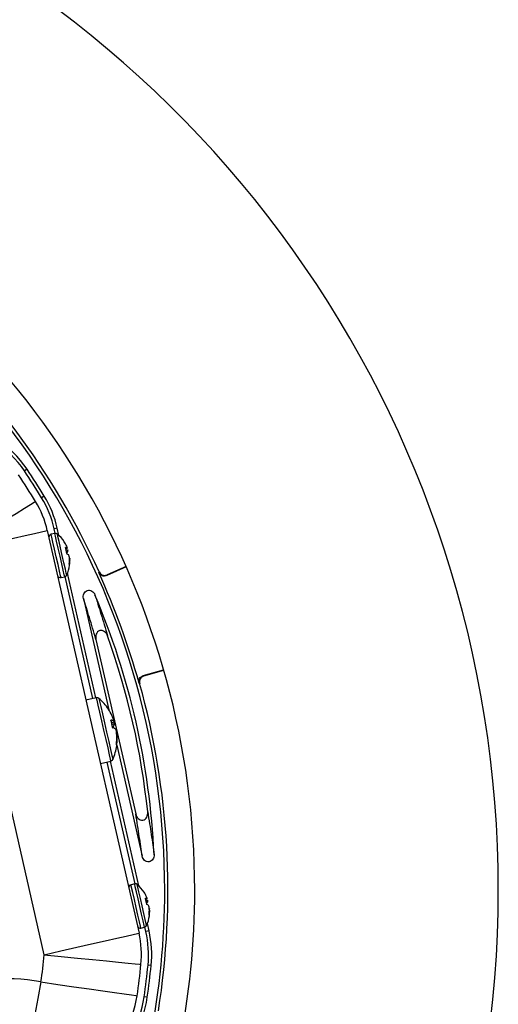
# Model space of a CAD drawing. Units: inches. Extents: x 1 to 59, y 3 to 220.
# Drawn here: x 53 to 55, y 15 to 20 of the extents above; entities that cross this region are included whole.
import ezdxf

# ---------------------------------------------------------------- set-up
doc = ezdxf.new("R2010")
doc.units = ezdxf.units.IN
doc.header["$MEASUREMENT"] = 0

msp = doc.modelspace()

# ---------------------------------------------------------------- linework, layer by layer
at = {"color": 7, "linetype": 'Continuous', "lineweight": 25}
for p, q in [((52.6534, 17.7989), (52.6403, 17.7901)), ((52.7387, 17.6655), (52.7252, 17.6573)), ((52.7536, 17.4958), (53.2066, 15.5069)), ((52.7908, 17.4813), (52.7726, 17.4771)), ((52.803, 17.5071), (52.7877, 17.5036)), ((52.7927, 17.4816), (52.7877, 17.5036)), ((52.8111, 17.4714), (52.803, 17.5071)), ((52.8498, 17.417), (52.8493, 17.4181)), ((52.7386, 15.4002), (52.2855, 17.3892)), ((52.8451, 17.4053), (52.8519, 17.4074)), ((52.8517, 17.4075), (52.8519, 17.4075)), ((52.8551, 17.3938), (52.855, 17.3932)), ((52.8595, 17.3744), (52.8591, 17.3749)), ((52.8631, 17.3577), (52.863, 17.359)), ((52.8648, 17.3512), (52.8648, 17.3499)), ((53.1425, 17.3183), (53.0487, 17.2765)), ((52.8212, 17.2636), (52.8395, 17.2677)), ((52.9785, 16.6661), (52.8413, 17.2683)), ((52.9938, 16.6696), (52.8535, 17.2854)), ((53.0079, 17.2881), (53.0093, 17.2915)), ((53.1436, 17.3159), (53.0474, 17.2731)), ((52.9318, 17.1604), (53.057, 16.6106)), ((52.994, 16.958), (53.1904, 16.0957)), ((53.2273, 16.779), (53.3284, 16.808)), ((53.2305, 16.7772), (53.3292, 16.8055)), ((53.2099, 16.7403), (53.2067, 16.7421)), ((52.9954, 16.6699), (52.9443, 16.6583)), ((53.0715, 16.5453), (53.0853, 16.55)), ((53.0872, 16.5419), (53.0732, 16.5377)), ((53.0855, 16.5495), (53.0848, 16.5493)), ((53.0848, 16.5493), (53.087, 16.5427)), ((53.0872, 16.5419), (53.0848, 16.5492)), ((53.0767, 16.5244), (53.0771, 16.5224)), ((53.0943, 16.5103), (53.0944, 16.5103)), ((53.0953, 16.5035), (53.0944, 16.5103)), ((53.0959, 16.5036), (53.0952, 16.5035)), ((53.0952, 16.503), (53.096, 16.5031)), ((53.0968, 16.4361), (53.222, 15.8863)), ((53.0159, 16.3443), (53.0669, 16.356)), ((53.1872, 15.7499), (53.05, 16.3521)), ((53.2056, 15.7397), (53.0653, 16.3556)), ((53.1853, 15.7496), (53.1671, 15.7455)), ((53.2396, 15.6736), (53.2463, 15.6758)), ((53.2443, 15.6854), (53.2438, 15.6865)), ((53.2462, 15.6759), (53.2464, 15.6759)), ((53.2495, 15.6621), (53.2495, 15.6615)), ((53.254, 15.6428), (53.2536, 15.6433)), ((53.2575, 15.626), (53.2575, 15.6274)), ((53.2592, 15.6196), (53.2593, 15.6183)), ((53.2157, 15.5319), (53.234, 15.5361)), ((53.2408, 15.5146), (53.2358, 15.5366)), ((53.2561, 15.5181), (53.2408, 15.5146)), ((53.2561, 15.5181), (53.248, 15.5538)), ((53.2667, 15.3475), (53.2511, 15.349)), ((53.2476, 15.1903), (53.2321, 15.1925))]:
    msp.add_line(p, q, dxfattribs=at)
at = {"color": 8, "linetype": 'Continuous', "lineweight": 25}
for p, q in [((52.8451, 17.4054), (52.8517, 17.4075)), ((52.8466, 17.399), (52.8543, 17.4011)), ((52.8548, 17.3989), (52.8471, 17.3967)), ((52.8483, 17.3916), (52.8551, 17.3938)), ((52.855, 17.3932), (52.8484, 17.3911)), ((52.863, 17.3593), (52.8638, 17.3595)), ((52.8641, 17.3581), (52.8631, 17.3579)), ((52.8631, 17.3509), (52.8648, 17.3512)), ((52.8648, 17.3499), (52.8631, 17.3496)), ((53.2396, 15.6737), (53.2462, 15.6759)), ((53.2411, 15.6673), (53.2488, 15.6695)), ((53.2493, 15.6673), (53.2416, 15.6651)), ((53.2427, 15.66), (53.2495, 15.6621)), ((53.2495, 15.6615), (53.2429, 15.6594)), ((53.2574, 15.6277), (53.2583, 15.6278)), ((53.2586, 15.6265), (53.2575, 15.6263)), ((53.2576, 15.6192), (53.2592, 15.6196)), ((53.2593, 15.6183), (53.2576, 15.618))]:
    msp.add_line(p, q, dxfattribs=at)
at = {"color": 7, "linetype": 'Continuous', "lineweight": 25, "flags": 128}
for points in [[(52.2855, 17.3892), (52.3567, 17.4326), (52.4257, 17.4746), (52.4905, 17.5141), (52.549, 17.5498), (52.5995, 17.5806), (52.6405, 17.6056), (52.6706, 17.624), (52.6891, 17.6353), (52.6954, 17.6391)], [(52.2855, 17.3892), (52.3668, 17.4077), (52.4456, 17.4256), (52.5196, 17.4425), (52.5864, 17.4577), (52.6441, 17.4708), (52.6909, 17.4815), (52.7253, 17.4894), (52.7464, 17.4942), (52.7536, 17.4958)], [(52.8371, 17.4406), (52.8371, 17.4406), (52.8371, 17.4406)], [(52.851, 17.3797), (52.85, 17.3838), (52.8491, 17.3878), (52.8482, 17.3919), (52.8473, 17.3959), (52.8464, 17.3999), (52.8455, 17.4037), (52.8446, 17.4075), (52.8438, 17.4111)], [(52.8636, 17.3245), (52.8636, 17.3244), (52.8635, 17.3246), (52.8634, 17.3252), (52.8632, 17.326), (52.863, 17.327), (52.8627, 17.3284), (52.8623, 17.33), (52.8619, 17.3319)], [(53.0487, 17.2765), (53.048, 17.2747), (53.0474, 17.2731)], [(53.2273, 16.779), (53.2288, 16.7781), (53.2305, 16.7772)], [(53.0561, 16.6121), (53.0559, 16.6123), (53.0555, 16.6129)], [(53.0771, 16.5198), (53.0765, 16.5219), (53.0752, 16.5264)], [(53.0755, 16.5267), (53.0759, 16.5245), (53.0767, 16.5199)], [(53.0965, 16.4344), (53.0965, 16.4341), (53.0964, 16.4334)], [(53.2316, 15.709), (53.2316, 15.709), (53.2316, 15.7089)], [(53.2455, 15.648), (53.2445, 15.6521), (53.2436, 15.6562), (53.2427, 15.6603), (53.2418, 15.6643), (53.2409, 15.6682), (53.24, 15.6721), (53.2391, 15.6758), (53.2383, 15.6795)], [(53.258, 15.5928), (53.258, 15.5928), (53.258, 15.593), (53.2579, 15.5935), (53.2577, 15.5943), (53.2574, 15.5954), (53.2571, 15.5968), (53.2568, 15.5984), (53.2563, 15.6003)], [(52.7386, 15.4002), (52.8199, 15.4188), (52.8987, 15.4367), (52.9726, 15.4535), (53.0395, 15.4688), (53.0972, 15.4819), (53.1439, 15.4926), (53.1784, 15.5004), (53.1995, 15.5052), (53.2066, 15.5069)], [(52.7386, 15.4002), (52.8216, 15.3919), (52.902, 15.3839), (52.9774, 15.3764), (53.0456, 15.3695), (53.1045, 15.3637), (53.1523, 15.3589), (53.1874, 15.3554), (53.209, 15.3532), (53.2163, 15.3525)], [(52.7223, 15.2654), (52.7066, 15.1835), (52.6915, 15.1041), (52.6773, 15.0296), (52.6644, 14.9623), (52.6533, 14.9042), (52.6443, 14.8571), (52.6377, 14.8223), (52.6336, 14.8011), (52.6323, 14.7939)], [(52.7223, 15.2654), (52.8048, 15.2536), (52.8848, 15.2421), (52.9598, 15.2314), (53.0277, 15.2217), (53.0863, 15.2133), (53.1338, 15.2066), (53.1688, 15.2016), (53.1902, 15.1985), (53.1974, 15.1975)]]:
    msp.add_lwpolyline(points, dxfattribs=at)
at = {"color": 8, "linetype": 'Continuous', "lineweight": 25, "flags": 128}
for points in [[(52.8212, 17.2636), (52.8212, 17.2637), (52.8191, 17.2727), (52.8141, 17.295), (52.8067, 17.3274), (52.798, 17.3656), (52.7891, 17.4044), (52.7813, 17.4387), (52.7756, 17.4637), (52.7728, 17.4761), (52.7726, 17.4771)], [(52.8395, 17.2677), (52.8395, 17.2679), (52.8374, 17.2769), (52.8323, 17.2991), (52.8249, 17.3315), (52.8162, 17.3697), (52.8074, 17.4086), (52.7996, 17.4428), (52.7939, 17.4679), (52.7911, 17.4803), (52.7908, 17.4813)], [(52.8493, 17.2757), (52.8493, 17.2758), (52.8474, 17.2844), (52.8426, 17.3055), (52.8356, 17.3363), (52.8273, 17.3725), (52.8189, 17.4094), (52.8115, 17.4419), (52.8061, 17.4656), (52.8034, 17.4774), (52.8032, 17.4783)], [(52.9954, 16.6699), (52.9955, 16.6692), (52.9981, 16.6578), (53.0036, 16.6336), (53.0116, 16.5987), (53.0213, 16.5561), (53.0319, 16.5097), (53.0424, 16.4636), (53.0519, 16.4218), (53.0595, 16.3882), (53.0647, 16.3657), (53.0668, 16.3562), (53.0669, 16.356)], [(53.0085, 16.6666), (53.0087, 16.6657), (53.0116, 16.6532), (53.0175, 16.6272), (53.0259, 16.5904), (53.036, 16.5462), (53.0467, 16.499), (53.0571, 16.4534), (53.0661, 16.414), (53.0728, 16.3844), (53.0766, 16.3678), (53.0773, 16.3646)], [(53.2157, 15.5319), (53.2157, 15.5321), (53.2136, 15.5411), (53.2085, 15.5633), (53.2012, 15.5957), (53.1925, 15.634), (53.1836, 15.6728), (53.1758, 15.707), (53.1701, 15.7321), (53.1673, 15.7445), (53.1671, 15.7455)], [(53.234, 15.5361), (53.2339, 15.5362), (53.2319, 15.5453), (53.2268, 15.5675), (53.2194, 15.5999), (53.2107, 15.6381), (53.2019, 15.677), (53.1941, 15.7112), (53.1884, 15.7362), (53.1855, 15.7486), (53.1853, 15.7496)], [(53.2438, 15.5441), (53.2438, 15.5442), (53.2418, 15.5528), (53.237, 15.5739), (53.23, 15.6046), (53.2218, 15.6409), (53.2134, 15.6778), (53.206, 15.7102), (53.2006, 15.734), (53.1979, 15.7458), (53.1977, 15.7467)]]:
    msp.add_lwpolyline(points, dxfattribs=at)
at = {"color": 7, "linetype": 'Continuous', "lineweight": 25}
for centre, radius, start, end in [((49.547, 15.7193), 5.435, 288.8275, 71.1725), ((49.547, 15.7193), 3.935, 0, 60.7211), ((49.547, 15.7193), 3.7868, 0, 61.5382), ((49.547, 15.7193), 3.8025, 24.4236, 49.0288), ((52.2124, 17.5036), 0.5307, 33.8014, 126.4726), ((52.2124, 17.5036), 0.515, 33.8014, 126.4726), ((49.547, 15.7193), 3.6875, 31.3745, 33.8014), ((49.547, 15.7193), 3.7225, 31.3745, 33.8014), ((49.547, 15.7193), 3.7382, 31.3745, 33.8014), ((52.2855, 17.3892), 0.515, 12.8332, 31.3745), ((52.2855, 17.3892), 0.5307, 12.8332, 31.3745), ((52.2855, 17.3892), 0.48, 12.8332, 31.3745), ((52.7758, 17.4631), 0.0144, 102.8332, 192.8332), ((52.794, 17.4672), 0.0144, 50.543, 102.8332), ((52.6952, 17.3472), 0.1699, 33.3741, 50.543), ((52.7033, 17.3533), 0.1597, 23.9413, 33.1014), ((52.7469, 17.3757), 0.1108, 18.2662, 21.8563), ((52.8369, 17.3855), 0.0266, 56.0654, 74.877), ((52.8244, 17.4082), 0.0341, 317.9153, 333.8275), ((52.8381, 17.3481), 0.0341, 51.8356, 67.7543), ((52.8446, 17.4108), 0.00801, 335.5335, 347.5871), ((52.7929, 17.393), 0.0622, 0.6858, 5.4275), ((52.8029, 17.3481), 0.0624, 20.2511, 24.9743), ((52.6988, 17.3434), 0.1649, 5.4468, 8.392), ((52.6952, 17.3472), 0.1699, 335.1235, 352.2924), ((52.6983, 17.3525), 0.1648, 352.8268, 1.7981), ((52.7052, 17.3451), 0.1597, 352.5649, 1.7252), ((52.7546, 17.3439), 0.1104, 3.8054, 7.4093), ((52.818, 17.2776), 0.0144, 192.8332, 282.8332), ((52.8363, 17.2818), 0.0144, 282.8332, 335.1235), ((49.547, 15.7193), 3.7999, 15.6154, 24.3846), ((49.547, 15.7193), 3.7382, 2.6851, 22.9813), ((49.547, 15.7193), 3.7225, 5.9559, 19.7106), ((49.547, 15.7193), 3.8025, 350.9712, 15.5764), ((52.9987, 16.6553), 0.015, 49, 102.8332), ((52.8364, 16.4686), 0.2624, 33.3598, 49), ((52.8463, 16.4753), 0.2504, 17.3543, 33.3461), ((53.0644, 16.5312), 0.0281, 41.9358, 83.1818), ((52.7743, 16.4731), 0.3058, 9.3399, 16.3259), ((53.0523, 16.5507), 0.036, 310.979, 345.843), ((53.0665, 16.488), 0.036, 39.8245, 74.6875), ((52.8408, 16.4742), 0.2561, 352.5345, 8.2886), ((52.8482, 16.4669), 0.2504, 352.3204, 8.312), ((53.0832, 16.4343), 0.0132, 355.9024, 29.7648), ((52.8364, 16.4686), 0.2624, 336.6665, 352.3066), ((53.0635, 16.3706), 0.015, 282.8332, 336.6665), ((49.547, 15.7193), 3.7868, 337.6637, 0), ((53.1703, 15.7314), 0.0144, 102.8332, 192.8332), ((49.547, 15.7193), 3.935, 337.2147, 0), ((53.1885, 15.7356), 0.0144, 50.543, 102.8332), ((53.0897, 15.6155), 0.1699, 33.3741, 50.543), ((53.0978, 15.6217), 0.1597, 23.9414, 33.1014), ((53.2314, 15.6538), 0.0266, 56.067, 74.8745), ((53.1418, 15.6443), 0.1104, 18.2587, 21.8639), ((53.2391, 15.6792), 0.00802, 335.5338, 347.5674), ((53.1873, 15.6614), 0.0622, 0.6848, 5.4222), ((53.2189, 15.6766), 0.0341, 317.916, 333.8275), ((53.2325, 15.6165), 0.0341, 51.8368, 67.7533), ((53.1977, 15.6165), 0.0621, 20.2402, 24.986), ((53.0929, 15.6208), 0.1648, 352.8257, 1.7992), ((53.0928, 15.6117), 0.1654, 5.4494, 8.3854), ((53.0997, 15.6135), 0.1597, 352.5637, 1.7263), ((53.149, 15.6122), 0.1105, 3.8047, 7.4054), ((53.0897, 15.6155), 0.1699, 335.1235, 352.2924), ((53.2125, 15.546), 0.0144, 192.8332, 282.8332), ((53.2308, 15.5501), 0.0144, 282.8332, 335.1235), ((52.7386, 15.4002), 0.5307, 354.2919, 12.8332), ((52.7386, 15.4002), 0.48, 354.2919, 12.8332), ((52.7386, 15.4002), 0.515, 354.2919, 12.8332), ((49.547, 15.7193), 3.2075, 351.8651, 354.2919), ((49.547, 15.7193), 3.6875, 351.8651, 354.2919), ((49.547, 15.7193), 3.7225, 351.8651, 354.2919), ((49.547, 15.7193), 3.7382, 351.8651, 354.2919), ((52.5573, 14.401), 0.88, 79.1938, 147.8332), ((52.7223, 15.2654), 0.5307, 259.1938, 351.8651), ((52.7223, 15.2654), 0.515, 259.1938, 351.8651), ((52.7223, 15.2654), 0.48, 259.1938, 351.8651)]:
    msp.add_arc(centre, radius, start, end, dxfattribs=at)
for points, knots in [([(52.8525, 17.4091), (52.8525, 17.4092), (52.8525, 17.4094), (52.8523, 17.41), (52.8522, 17.4104), (52.8522, 17.4105)], [0, 0, 0, 0, 0.428696, 0.85742, 1, 1, 1, 1]), ([(52.8543, 17.4011), (52.8544, 17.4008), (52.8546, 17.4), (52.8548, 17.3993), (52.8548, 17.399), (52.8548, 17.3989)], [0, 0, 0, 0, 0.42875, 0.857536, 1, 1, 1, 1]), ([(52.862, 17.3674), (52.8619, 17.3678), (52.8618, 17.3686), (52.8616, 17.3693), (52.8615, 17.3696), (52.8615, 17.3697)], [0, 0, 0, 0, 0.428747, 0.857523, 1, 1, 1, 1]), ([(52.8638, 17.3595), (52.8638, 17.3594), (52.8639, 17.3592), (52.864, 17.3586), (52.8641, 17.3582), (52.8641, 17.3581)], [0, 0, 0, 0, 0.428754, 0.857527, 1, 1, 1, 1]), ([(53.0474, 17.2731), (53.0438, 17.2715), (53.04, 17.2706), (53.0322, 17.2704), (53.0282, 17.271), (53.0173, 17.2752), (53.0112, 17.2809), (53.0079, 17.2881)], [0, 0, 0, 0, 0.25, 0.25, 0.5, 0.5, 1, 1, 1, 1]), ([(53.0093, 17.2915), (53.0109, 17.2879), (53.0132, 17.2847), (53.0189, 17.2794), (53.0223, 17.2773), (53.0332, 17.2731), (53.0415, 17.2733), (53.0487, 17.2765)], [0, 0, 0, 0, 0.25, 0.25, 0.5, 0.5, 1, 1, 1, 1]), ([(52.9318, 17.1604), (52.9309, 17.1643), (52.9306, 17.1682), (52.9312, 17.176), (52.9321, 17.1799), (52.9353, 17.1871), (52.9375, 17.1905), (52.9432, 17.1959), (52.9466, 17.198), (52.9542, 17.2005), (52.9582, 17.2009), (52.9661, 17.1998), (52.9699, 17.1985), (52.9801, 17.1925), (52.9855, 17.1861), (52.9886, 17.1788)], [0, 0, 0, 0, 0.125, 0.125, 0.25, 0.25, 0.375, 0.375, 0.5, 0.5, 0.625, 0.625, 0.75, 0.75, 1, 1, 1, 1]), ([(52.9886, 17.1788), (52.9983, 17.1487), (53.0083, 17.1171), (53.0292, 17.0497), (53.04, 17.0139), (53.0514, 16.9747)], [0, 0, 0, 0, 0.5, 0.5, 1, 1, 1, 1]), ([(52.994, 16.958), (52.9827, 16.9968), (52.972, 17.0324), (52.9513, 17.0993), (52.9414, 17.1306), (52.9318, 17.1604)], [0, 0, 0, 0, 0.5, 0.5, 1, 1, 1, 1]), ([(53.0514, 16.9747), (53.05, 16.9788), (53.048, 16.9826), (53.0432, 16.9898), (53.0402, 16.993), (53.0334, 16.9983), (53.0296, 17.0003), (53.0211, 17.0025), (53.0167, 17.0025), (53.0084, 17.0001), (53.0046, 16.9977), (52.9987, 16.9914), (52.9965, 16.9875), (52.9936, 16.9794), (52.9929, 16.9751), (52.9926, 16.9665), (52.9931, 16.9622), (52.994, 16.958)], [0, 0, 0, 0, 0.125, 0.125, 0.25, 0.25, 0.375, 0.375, 0.5, 0.5, 0.625, 0.625, 0.75, 0.75, 0.875, 0.875, 1, 1, 1, 1]), ([(53.2067, 16.7421), (53.2056, 16.7459), (53.2053, 16.7498), (53.2062, 16.7576), (53.2075, 16.7614), (53.2131, 16.7716), (53.2197, 16.7768), (53.2273, 16.779)], [0, 0, 0, 0, 0.25, 0.25, 0.5, 0.5, 1, 1, 1, 1]), ([(53.2305, 16.7772), (53.2267, 16.7761), (53.2232, 16.7743), (53.2171, 16.7694), (53.2145, 16.7664), (53.2088, 16.7562), (53.2078, 16.7479), (53.2099, 16.7403)], [0, 0, 0, 0, 0.25, 0.25, 0.5, 0.5, 1, 1, 1, 1]), ([(53.1904, 16.0957), (53.1914, 16.0915), (53.1929, 16.0875), (53.1968, 16.0798), (53.1994, 16.0763), (53.2055, 16.0702), (53.2091, 16.0677), (53.2172, 16.0646), (53.2216, 16.064), (53.2301, 16.0654), (53.2341, 16.0674), (53.2408, 16.0729), (53.2434, 16.0765), (53.2472, 16.0842), (53.2485, 16.0884), (53.2498, 16.0968), (53.2499, 16.1012), (53.2494, 16.1055)], [0, 0, 0, 0, 0.125, 0.125, 0.25, 0.25, 0.375, 0.375, 0.5, 0.5, 0.625, 0.625, 0.75, 0.75, 0.875, 0.875, 1, 1, 1, 1]), ([(53.2494, 16.1055), (53.2561, 16.0654), (53.2618, 16.0283), (53.2723, 15.9585), (53.2769, 15.9256), (53.2812, 15.8944)], [0, 0, 0, 0, 0.5, 0.5, 1, 1, 1, 1]), ([(53.222, 15.8863), (53.2178, 15.9173), (53.2132, 15.9499), (53.2028, 16.0191), (53.197, 16.0558), (53.1904, 16.0957)], [0, 0, 0, 0, 0.5, 0.5, 1, 1, 1, 1]), ([(53.2812, 15.8944), (53.2813, 15.8904), (53.281, 15.8865), (53.279, 15.8789), (53.2774, 15.8752), (53.273, 15.8687), (53.2702, 15.8658), (53.2637, 15.8615), (53.2599, 15.86), (53.2521, 15.8589), (53.248, 15.8592), (53.2404, 15.8616), (53.2369, 15.8636), (53.2279, 15.8713), (53.2238, 15.8785), (53.222, 15.8863)], [0, 0, 0, 0, 0.125, 0.125, 0.25, 0.25, 0.375, 0.375, 0.5, 0.5, 0.625, 0.625, 0.75, 0.75, 1, 1, 1, 1]), ([(53.2469, 15.6775), (53.2469, 15.6776), (53.2469, 15.6778), (53.2468, 15.6783), (53.2467, 15.6787), (53.2466, 15.6788)], [0, 0, 0, 0, 0.428702, 0.857414, 1, 1, 1, 1]), ([(53.2488, 15.6695), (53.2489, 15.6691), (53.2491, 15.6684), (53.2492, 15.6677), (53.2493, 15.6674), (53.2493, 15.6673)], [0, 0, 0, 0, 0.428759, 0.857512, 1, 1, 1, 1]), ([(53.2564, 15.6358), (53.2564, 15.6362), (53.2563, 15.6369), (53.2561, 15.6376), (53.256, 15.6379), (53.2559, 15.638)], [0, 0, 0, 0, 0.428762, 0.857522, 1, 1, 1, 1]), ([(53.2583, 15.6278), (53.2583, 15.6277), (53.2584, 15.6275), (53.2585, 15.627), (53.2586, 15.6266), (53.2586, 15.6265)], [0, 0, 0, 0, 0.428747, 0.857523, 1, 1, 1, 1])]:
    msp.add_open_spline(points, degree=3, knots=knots, dxfattribs=at)

doc.saveas('drawing.dxf')
